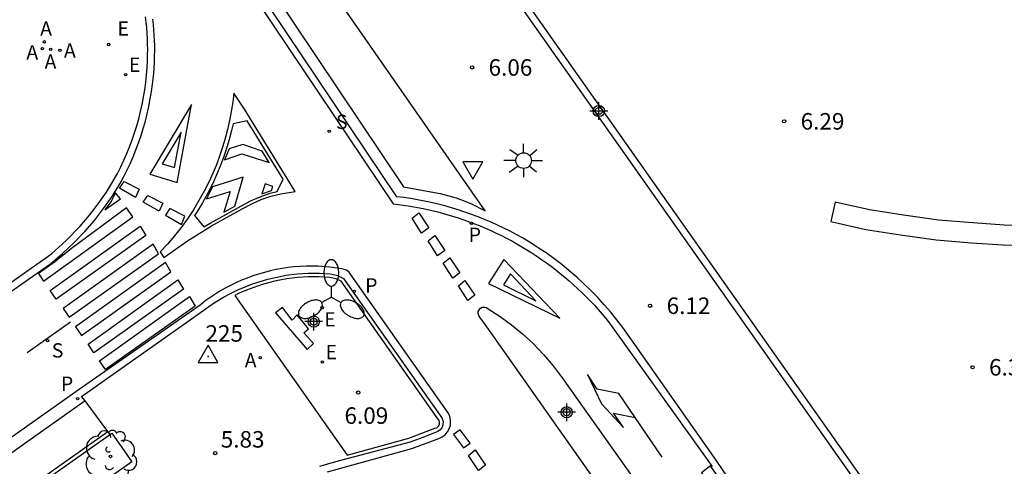
# Model space of a CAD drawing. Units: metres. Extents: x 580294 to 580646, y 4795539 to 4795792.
# Drawn here: x 580379 to 580424, y 4795632 to 4795652 of the extents above; entities that cross this region are included whole.
import ezdxf

# ---------------------------------------------------------------- set-up
doc = ezdxf.new("R2010")
doc.units = ezdxf.units.M
doc.header["$MEASUREMENT"] = 0
for name, color, linetype in [('020204', 9, 'Continuous'), ('020308', 9, 'Continuous'), ('030201', 9, 'Continuous'), ('030301', 9, 'Continuous'), ('060108', 9, 'Continuous'), ('060113', 4, 'Continuous'), ('090101', 1, 'Continuous'), ('100105', 3, 'Continuous'), ('100116', 71, 'Continuous'), ('100202', 3, 'Continuous'), ('200205', 4, 'Continuous'), ('200305', 4, 'Continuous'), ('210102', 4, 'Continuous'), ('210204', 9, 'Continuous'), ('210205', 4, 'Continuous'), ('210304', 9, 'Continuous'), ('210305', 4, 'Continuous'), ('220101', 1, 'Continuous'), ('220205', 1, 'Continuous'), ('220207', 9, 'Continuous'), ('220305', 1, 'Continuous'), ('220307', 9, 'Continuous'), ('250205', 9, 'Continuous'), ('250206', 9, 'Continuous'), ('260101', 9, 'Continuous'), ('260205', 9, 'Continuous'), ('Centroides', 1, 'Continuous')]:
    doc.layers.add(name, color=color, linetype=linetype)
doc.styles.add('ARIAL', font='arial.ttf', dxfattribs={"height": 1})
doc.styles.add('ROMANS', font='romans__.ttf', dxfattribs={"height": 1})

# ---------------------------------------------------------------- blocks, each defined once
blk = doc.blocks.new('Centroide')
for points in [[(0.402, 0), (-0.402, 0)], [(0, -0.402), (0, 0.402)]]:
    blk.add_lwpolyline(points)
for radius in [0.256, 0.159]:
    blk.add_circle((0, 0), radius)
blk = doc.blocks.new('PLUVI3')
blk.add_circle((0, 0), 0.055)
blk = doc.blocks.new('COTAPU')
blk.add_circle((0, 0), 0.075)
blk = doc.blocks.new('SANEA')
blk.add_circle((0, 0), 0.055)
blk = doc.blocks.new('ABAS')
blk.add_circle((0, 0), 0.055)
blk = doc.blocks.new('REGELE')
blk.add_circle((0, 0), 0.055)
blk = doc.blocks.new('REGALU')
blk.add_circle((0, 0), 0.055)
blk = doc.blocks.new('FAROLA')
for p, q in [((-0.63, 0.51), (-0.255, 0.245)), ((0, 0.355), (0, 0.755)), ((0.605, 0.49), (0.276, 0.223)), ((-0.355, 0), (-0.895, 0)), ((0.355, 0), (0.855, 0)), ((-0.65, -0.52), (-0.255, -0.24)), ((0, -0.355), (0, -0.755)), ((0.585, -0.52), (0.256, -0.246))]:
    blk.add_line(p, q)
blk.add_circle((0, 0), 0.355)
blk = doc.blocks.new('VERTOP')
blk.add_lwpolyline([(-0.45, -0.26), (0.45, -0.26), (0, 0.52)], close=True)
blk.add_point((0, 0))
blk = doc.blocks.new('FAROLM')
for q in [(0, 0.5), (0.433, -0.25), (-0.433, -0.25)]:
    blk.add_line((0, 0), q)
for points in [[(0, 0.5, 0.159986), (0.117, 0.538, 0.106322), (0.238, 0.675, 0.071006), (0.309, 0.858, 0.057309), (0.337, 1.099, 0.057309), (0.309, 1.339, 0.071006), (0.238, 1.522, 0.106322), (0.117, 1.659, 0.159986), (0, 1.697, 0.159986), (-0.117, 1.659, 0.106322), (-0.238, 1.522, 0.071006), (-0.309, 1.339, 0.057309), (-0.337, 1.099, 0.057309), (-0.309, 0.858, 0.071006), (-0.238, 0.675, 0.106322), (-0.117, 0.538, 0.159986)], [(-0.433, -0.25, 0.159986), (-0.525, -0.168, 0.106322), (-0.704, -0.131, 0.071006), (-0.898, -0.161, 0.057309), (-1.12, -0.258, 0.057309), (-1.315, -0.402, 0.071006), (-1.437, -0.555, 0.106322), (-1.495, -0.728, 0.159986), (-1.47, -0.849, 0.159986), (-1.378, -0.931, 0.106322), (-1.199, -0.967, 0.071006), (-1.005, -0.937, 0.057309), (-0.783, -0.841, 0.057309), (-0.588, -0.697, 0.071006), (-0.466, -0.544, 0.106322), (-0.408, -0.371, 0.159986)], [(0.433, -0.25, 0.159986), (0.408, -0.371, 0.106322), (0.466, -0.544, 0.071006), (0.588, -0.697, 0.057309), (0.783, -0.841, 0.057309), (1.005, -0.937, 0.071006), (1.199, -0.967, 0.106322), (1.378, -0.931, 0.159986), (1.47, -0.849, 0.159986), (1.495, -0.728, 0.106322), (1.437, -0.555, 0.071006), (1.315, -0.402, 0.057309), (1.12, -0.258, 0.057309), (0.898, -0.161, 0.071006), (0.704, -0.131, 0.106322), (0.525, -0.168, 0.159986)]]:
    blk.add_lwpolyline(points, format="xyb", close=True)
blk = doc.blocks.new('SETRA')
at = {"linetype": 'Continuous'}
blk.add_lwpolyline([(0.451, 0.26), (-0.45, 0.26), (-0.001, -0.52)], close=True, dxfattribs=at)
blk = doc.blocks.new('ARBOL')
blk.add_circle((0, 0), 0.0587)
for centre, radius, start, end in [((-0.564, 0.381), 0.532, 92.28, 254.58), ((-0.28, 0.855), 0.3, 359.2878, 173.6078), ((0.097, 0.97), 0.21, 23.1565, 160.4665), ((0.438, 0.881), 0.24, 301.578, 139.328), ((0.656, 0.288), 0.443, 319.8556, 114.7656), ((-0.091, 0.321), 0.12, 119.14, 310.56), ((0.819, -0.249), 0.383, 235.5275, 62.0275), ((-0.556, -0.339), 0.555, 142.64, 266.54), ((-0.039, -0.384), 0.21, 189.64, 323.88), ((0.299, -0.624), 0.532, 224.67, 0.24), ((-0.301, -0.676), 0.45, 213.78, 295.32)]:
    blk.add_arc(centre, radius, start, end)

msp = doc.modelspace()

# ---------------------------------------------------------------- linework, layer by layer
at = {"layer": '060108', "flags": 128}
for points in [[(580411.232, 4795631.185), (580410.608, 4795632.128), (580406.614, 4795637.783), (580406.357, 4795638.144), (580406.088, 4795638.498), (580405.809, 4795638.843), (580405.52, 4795639.18), (580405.22, 4795639.508), (580404.911, 4795639.827), (580404.593, 4795640.136), (580404.266, 4795640.436), (580403.929, 4795640.726), (580403.585, 4795641.005), (580403.232, 4795641.275), (580402.871, 4795641.533), (580402.607, 4795641.712), (580402.34, 4795641.884), (580402.07, 4795642.051), (580401.796, 4795642.213), (580401.518, 4795642.368), (580401.237, 4795642.517), (580400.953, 4795642.661), (580400.666, 4795642.798), (580400.376, 4795642.929), (580400.084, 4795643.053), (580399.788, 4795643.172), (580399.491, 4795643.284), (580399.191, 4795643.389), (580398.888, 4795643.489), (580398.584, 4795643.581), (580398.278, 4795643.667), (580397.97, 4795643.747), (580397.66, 4795643.82), (580397.349, 4795643.886), (580397.037, 4795643.946), (580396.723, 4795643.999), (580396.409, 4795644.045), (580396.093, 4795644.084), (580384.593, 4795661.227)], [(580378.304, 4795640.011), (580380.409, 4795641.49), (580381.08, 4795642.095), (580381.707, 4795642.746), (580382.13, 4795643.242), (580382.528, 4795643.759), (580382.899, 4795644.295), (580383.242, 4795644.849), (580383.401, 4795645.143), (580383.552, 4795645.441), (580383.694, 4795645.743), (580383.828, 4795646.049), (580383.954, 4795646.358), (580384.071, 4795646.671), (580384.179, 4795646.987), (580384.278, 4795647.306), (580384.369, 4795647.627), (580384.45, 4795647.951), (580384.523, 4795648.277), (580384.587, 4795648.605), (580384.641, 4795648.934), (580384.686, 4795649.265), (580384.723, 4795649.597), (580384.75, 4795649.93), (580384.767, 4795650.263), (580384.775, 4795650.512), (580384.777, 4795650.761), (580384.774, 4795651.009), (580384.766, 4795651.258), (580384.752, 4795651.506), (580384.734, 4795651.754), (580384.71, 4795652.002), (580384.682, 4795652.249)], [(580381.929, 4795634.816), (580381.775, 4795635.021), (580387.32, 4795638.93), (580387.613, 4795639.142), (580387.916, 4795639.34), (580388.226, 4795639.525), (580388.544, 4795639.697), (580388.87, 4795639.854), (580389.201, 4795639.998), (580389.539, 4795640.127), (580389.882, 4795640.242), (580390.23, 4795640.342), (580390.581, 4795640.426), (580391.074, 4795640.519), (580391.572, 4795640.581), (580392.072, 4795640.614), (580392.574, 4795640.617), (580393.075, 4795640.59), (580393.398, 4795640.514), (580393.678, 4795640.379), (580398.064, 4795634.152), (580398.156, 4795634.027), (580398.2, 4795633.877), (580398.191, 4795633.721), (580398.144, 4795633.602), (580398.066, 4795633.501), (580397.963, 4795633.425), (580397.344, 4795633.191), (580396.699, 4795632.951), (580393.312, 4795632.057), (580392.577, 4795631.839)], [(580406.227, 4795629.614), (580400.333, 4795637.962), (580400.038, 4795638.4), (580399.869, 4795638.619), (580399.813, 4795638.693), (580399.787, 4795638.782), (580399.793, 4795638.874), (580399.83, 4795638.959), (580399.894, 4795639.025), (580399.978, 4795639.066), (580400.072, 4795639.075), (580400.162, 4795639.051), (580400.239, 4795638.996)], [(580400.239, 4795638.996), (580400.785, 4795638.65), (580401.31, 4795638.272), (580401.81, 4795637.863), (580402.286, 4795637.424), (580402.757, 4795636.931), (580403.197, 4795636.409), (580403.603, 4795635.86), (580407.453, 4795630.444)], [(580337.141, 4795603.174), (580338.094, 4795601.736), (580382.969, 4795633.427), (580381.929, 4795634.816)]]:
    msp.add_lwpolyline(points, dxfattribs=at)
at = {"layer": '060113', "flags": 128}
for points in [[(580379.579, 4795668.102), (580395.929, 4795643.762), (580396.612, 4795643.671), (580397.291, 4795643.548), (580397.963, 4795643.394), (580398.627, 4795643.207), (580398.88, 4795643.127), (580399.131, 4795643.042), (580399.382, 4795642.953), (580399.63, 4795642.859), (580399.876, 4795642.761), (580400.121, 4795642.658), (580400.364, 4795642.551), (580400.605, 4795642.439), (580400.844, 4795642.323), (580401.08, 4795642.203), (580401.315, 4795642.078), (580401.547, 4795641.95), (580401.777, 4795641.817), (580402.004, 4795641.679), (580402.229, 4795641.538), (580402.451, 4795641.393), (580402.67, 4795641.243), (580402.887, 4795641.09), (580403.101, 4795640.933), (580403.312, 4795640.772), (580403.52, 4795640.607), (580403.725, 4795640.438), (580403.927, 4795640.266), (580404.125, 4795640.09), (580404.321, 4795639.91), (580404.513, 4795639.727), (580404.702, 4795639.54), (580404.887, 4795639.35), (580405.069, 4795639.157), (580405.247, 4795638.96), (580405.422, 4795638.76), (580405.593, 4795638.557), (580405.76, 4795638.351), (580410.413, 4795631.838)], [(580377.811, 4795639.277), (580380.354, 4795641.042), (580380.907, 4795641.515), (580381.426, 4795641.997), (580381.918, 4795642.506), (580382.358, 4795643.014), (580382.771, 4795643.545), (580383.156, 4795644.096), (580383.511, 4795644.666), (580383.674, 4795644.968), (580383.829, 4795645.274), (580383.976, 4795645.584), (580384.113, 4795645.898), (580384.243, 4795646.216), (580384.363, 4795646.537), (580384.474, 4795646.861), (580384.577, 4795647.189), (580384.67, 4795647.519), (580384.754, 4795647.851), (580384.829, 4795648.186), (580384.895, 4795648.522), (580384.952, 4795648.86), (580384.999, 4795649.2), (580385.037, 4795649.541), (580385.065, 4795649.883), (580385.084, 4795650.225), (580385.092, 4795650.465), (580385.095, 4795650.704), (580385.094, 4795650.944), (580385.088, 4795651.183), (580385.077, 4795651.422), (580385.061, 4795651.661), (580385.042, 4795651.9), (580385.017, 4795652.138)], [(580392.945, 4795631.603), (580396.772, 4795632.655), (580398, 4795633.113), (580398.151, 4795633.184), (580398.285, 4795633.285), (580398.395, 4795633.412), (580398.476, 4795633.558), (580398.525, 4795633.724), (580398.538, 4795633.896), (580398.513, 4795634.067), (580398.453, 4795634.228), (580394.022, 4795640.522), (580393.935, 4795640.656), (580393.81, 4795640.755), (580393.596, 4795640.815), (580393.057, 4795640.891), (580392.515, 4795640.93), (580391.971, 4795640.932), (580391.428, 4795640.898), (580391.155, 4795640.867), (580390.883, 4795640.827), (580390.612, 4795640.778), (580390.343, 4795640.719), (580390.077, 4795640.652), (580389.813, 4795640.575), (580389.551, 4795640.49), (580389.293, 4795640.395), (580389.038, 4795640.292), (580388.787, 4795640.181), (580388.539, 4795640.061), (580388.296, 4795639.932), (580388.058, 4795639.796), (580387.824, 4795639.651), (580387.595, 4795639.499), (580387.371, 4795639.339), (580387.153, 4795639.171), (580381.616, 4795635.307)], [(580381.616, 4795635.307), (580372.022, 4795628.524)], [(580381.929, 4795634.816), (580372.357, 4795628.049), (580347.446, 4795610.466), (580337.141, 4795603.174)]]:
    msp.add_lwpolyline(points, dxfattribs=at)
at = {"layer": '090101', "flags": 128}
msp.add_lwpolyline([(580416.008, 4795643.84), (580415.809, 4795642.958), (580417.402, 4795642.599), (580418.973, 4795642.361), (580420.602, 4795642.125), (580422.195, 4795641.998), (580423.638, 4795641.895), (580425.534, 4795641.856), (580427.474, 4795641.926), (580430.54, 4795642.086), (580430.493, 4795642.989), (580427.434, 4795642.829), (580425.527, 4795642.761), (580423.679, 4795642.799), (580422.263, 4795642.9), (580420.703, 4795643.024), (580419.106, 4795643.256), (580417.569, 4795643.488), (580416.008, 4795643.84)], dxfattribs=at)
at = {"layer": '100105', "flags": 128}
msp.add_lwpolyline([(580338.043, 4795601.543), (580383.142, 4795633.351), (580384.063, 4795632.046), (580338.964, 4795600.238), (580338.043, 4795601.543)], dxfattribs=at)
at = {"layer": '100116', "flags": 128}
for points in [[(580387.195, 4795662), (580385.517, 4795660.79), (580396.396, 4795644.532), (580397.307, 4795644.365), (580398.057, 4795644.238), (580398.791, 4795644.034), (580399.459, 4795643.774), (580400.1, 4795643.451), (580387.195, 4795662)], [(580393.051, 4795640.426), (580392.57, 4795640.452), (580392.078, 4795640.449), (580391.588, 4795640.417), (580391.1, 4795640.356), (580390.616, 4795640.265), (580390.272, 4795640.182), (580389.931, 4795640.084), (580389.595, 4795639.972), (580389.264, 4795639.845), (580388.939, 4795639.704), (580388.728, 4795639.602), (580393.831, 4795632.358), (580396.636, 4795633.127), (580397.819, 4795633.574), (580397.916, 4795633.603), (580397.999, 4795633.684), (580398.027, 4795633.757), (580398.033, 4795633.858), (580398.006, 4795633.952), (580397.93, 4795634.056), (580393.568, 4795640.249), (580393.343, 4795640.358), (580393.051, 4795640.426)]]:
    msp.add_lwpolyline(points, dxfattribs=at)
at = {"layer": '210102', "flags": 128}
msp.add_lwpolyline([(580391.184, 4795668.231), (580390.92, 4795668.048), (580419.538, 4795627.476), (580419.802, 4795627.659), (580391.184, 4795668.231)], dxfattribs=at)
at = {"layer": '220101', "flags": 128}
msp.add_lwpolyline([(580390.579, 4795638.809), (580392.015, 4795637.149), (580392.314, 4795637.426), (580391.867, 4795637.904), (580392.082, 4795638.097), (580391.563, 4795638.718), (580391.336, 4795638.489), (580390.902, 4795639.063), (580390.579, 4795638.809)], dxfattribs=at)
at = {"layer": '260101', "flags": 128}
for points in [[(580388.685, 4795648.788), (580388.637, 4795648.372), (580388.574, 4795647.958), (580388.497, 4795647.546), (580388.405, 4795647.137), (580388.299, 4795646.731), (580388.18, 4795646.33), (580388.046, 4795645.933), (580387.898, 4795645.54), (580387.737, 4795645.153), (580387.563, 4795644.772), (580387.343, 4795644.336), (580387.106, 4795643.909), (580386.852, 4795643.493), (580386.581, 4795643.086), (580386.294, 4795642.692), (580385.991, 4795642.309), (580385.672, 4795641.938), (580385.339, 4795641.581), (580385.516, 4795641.334), (580386.581, 4795642.079), (580387.682, 4795642.769), (580389.105, 4795643.551), (580389.514, 4795643.769), (580389.938, 4795643.953), (580390.375, 4795644.104), (580390.823, 4795644.22), (580391.472, 4795644.324), (580389.167, 4795648.062), (580388.685, 4795648.788)], [(580386.767, 4795648.276), (580384.876, 4795645.115), (580386.12, 4795644.735), (580386.767, 4795648.276)], [(580389.296, 4795647.527), (580388.655, 4795647.402), (580388.586, 4795647.093), (580388.479, 4795646.681), (580388.357, 4795646.273), (580388.221, 4795645.87), (580388.072, 4795645.472), (580387.908, 4795645.079), (580387.731, 4795644.692), (580387.508, 4795644.249), (580387.267, 4795643.816), (580387.009, 4795643.392), (580386.905, 4795643.237), (580387.334, 4795642.72), (580387.609, 4795642.893), (580389.036, 4795643.677), (580389.451, 4795643.898), (580389.886, 4795644.087), (580390.334, 4795644.241), (580390.662, 4795644.327), (580390.937, 4795644.876), (580389.296, 4795647.527)], [(580386.294, 4795647.02), (580385.434, 4795645.58)], [(580386.001, 4795645.409), (580386.294, 4795647.02)], [(580389.103, 4795646.451), (580388.475, 4795646.264), (580388.268, 4795645.763), (580389.058, 4795646.035), (580390.295, 4795645.64), (580389.976, 4795646.158), (580389.103, 4795646.451)], [(580385.434, 4795645.58), (580386.001, 4795645.409)], [(580389.117, 4795644.973), (580387.724, 4795644.528), (580387.452, 4795643.986), (580388.529, 4795644.323), (580388.234, 4795643.38), (580388.737, 4795643.661), (580389.117, 4795644.973)], [(580383.707, 4795644.771), (580384.39, 4795644.424), (580384.227, 4795644.051), (580383.5, 4795644.471), (580383.707, 4795644.771)], [(580390.107, 4795644.665), (580389.964, 4795644.215), (580390.402, 4795644.362), (580390.456, 4795644.551), (580390.107, 4795644.665)], [(580383.32, 4795644.257), (580383.117, 4795643.869), (580382.835, 4795643.495), (580383.535, 4795643.99), (580383.32, 4795644.257)], [(580384.78, 4795644.146), (580385.463, 4795643.799), (580385.3, 4795643.426), (580384.573, 4795643.846), (580384.78, 4795644.146)], [(580383.81, 4795643.586), (580381.314, 4795641.738), (580380.538, 4795641.113), (580379.81, 4795640.599), (580380.038, 4795640.256), (580384.099, 4795643.174), (580383.81, 4795643.586)], [(580385.786, 4795643.547), (580385.579, 4795643.247), (580386.306, 4795642.827), (580386.469, 4795643.2), (580385.786, 4795643.547)], [(580397.088, 4795643.354), (580397.543, 4795642.676), (580397.221, 4795642.433), (580396.791, 4795643.111), (580397.088, 4795643.354)], [(580384.432, 4795642.751), (580384.686, 4795642.323), (580380.616, 4795639.438), (580380.352, 4795639.832), (580384.432, 4795642.751)], [(580397.814, 4795642.324), (580398.269, 4795641.646), (580397.947, 4795641.403), (580397.517, 4795642.081), (580397.814, 4795642.324)], [(580385.018, 4795641.927), (580380.938, 4795639.008), (580381.202, 4795638.614), (580385.272, 4795641.499), (580385.018, 4795641.927)], [(580385.58, 4795641.099), (580381.5, 4795638.18), (580381.764, 4795637.786), (580385.834, 4795640.671), (580385.58, 4795641.099)], [(580398.5, 4795641.307), (580398.955, 4795640.629), (580398.633, 4795640.386), (580398.203, 4795641.064), (580398.5, 4795641.307)], [(580403.493, 4795638.573), (580400.954, 4795641.242), (580400.254, 4795640.146), (580403.493, 4795638.573)], [(580401.252, 4795640.58), (580400.935, 4795640.08)], [(580402.409, 4795639.365), (580401.252, 4795640.58)], [(580386.151, 4795640.317), (580386.405, 4795639.889), (580382.335, 4795637.004), (580382.071, 4795637.398), (580386.151, 4795640.317)], [(580399.186, 4795640.29), (580399.641, 4795639.612), (580399.319, 4795639.369), (580398.889, 4795640.047), (580399.186, 4795640.29)], [(580400.935, 4795640.08), (580402.409, 4795639.365)], [(580386.672, 4795639.551), (580386.926, 4795639.123), (580382.856, 4795636.238), (580382.592, 4795636.632), (580386.672, 4795639.551)], [(580381.27, 4795638.398), (580379.298, 4795637.008)], [(580405.198, 4795635.359), (580404.751, 4795636.012)], [(580404.751, 4795636.012), (580405.395, 4795634.693)], [(580406.181, 4795635.153), (580405.198, 4795635.359)], [(580407.928, 4795632.596), (580406.181, 4795635.153)], [(580405.395, 4795634.693), (580406.39, 4795633.614)], [(580406.39, 4795633.614), (580405.944, 4795634.268)], [(580405.944, 4795634.268), (580406.926, 4795634.062)], [(580398.965, 4795633.507), (580398.666, 4795633.291), (580399.123, 4795632.692), (580399.422, 4795632.908), (580398.965, 4795633.507)], [(580399.653, 4795632.591), (580400.115, 4795631.909), (580399.807, 4795631.658), (580399.345, 4795632.34), (580399.653, 4795632.591)], [(580408.153, 4795632.267), (580407.928, 4795632.596)], [(580410.34, 4795631.869), (580409.941, 4795631.557), (580412.79, 4795627.526), (580411.864, 4795629.382), (580410.896, 4795631.08), (580410.34, 4795631.869)]]:
    msp.add_lwpolyline(points, dxfattribs=at)

# ---------------------------------------------------------------- block references
at = {"layer": '020204', "rotation": 359.9987685839998}
for p in [(580399.512, 4795649.952, 6.058), (580413.69, 4795647.508, 6.288), (580407.601, 4795639.139, 6.12), (580422.248, 4795636.343, 6.318), (580394.342, 4795635.194, 6.09), (580387.846, 4795632.449, 5.828)]:
    msp.add_blockref('COTAPU', p, dxfattribs=at)
at = {"layer": '030201'}
msp.add_blockref('VERTOP', (580387.517, 4795636.827), dxfattribs=at)
at = {"layer": '100202', "rotation": 359.9987685839998}
msp.add_blockref('ARBOL', (580383.085, 4795632.3), dxfattribs=at)
at = {"layer": '200205', "rotation": 359.9987685839998}
for p in [(580380.085, 4795651.115, 6.042), (580379.992, 4795650.809, 6.039), (580380.37, 4795650.772, 6.035), (580380.787, 4795650.728, 6.027), (580389.895, 4795636.786, 5.891)]:
    msp.add_blockref('ABAS', p, dxfattribs=at)
at = {"layer": '210204', "rotation": 359.9987685839998}
for p in [(580393.022, 4795647.054, 5.871), (580380.231, 4795637.559, 5.731)]:
    msp.add_blockref('SANEA', p, dxfattribs=at)
at = {"layer": '210205', "rotation": 359.9987685839998}
for p in [(580399.487, 4795642.882, 5.776), (580394.169, 4795639.796, 5.718), (580381.595, 4795634.915, 5.653)]:
    msp.add_blockref('PLUVI3', p, dxfattribs=at)
at = {"layer": '220205', "rotation": 359.9987685839998}
for p in [(580383.006, 4795650.995, 6.032), (580392.702, 4795639.048, 6.038)]:
    msp.add_blockref('REGELE', p, dxfattribs=at)
at = {"layer": '220207', "rotation": 359.9987685839998}
for p in [(580383.775, 4795649.629, 6.005), (580392.711, 4795636.586, 5.999)]:
    msp.add_blockref('REGALU', p, dxfattribs=at)
at = {"layer": '250205', "rotation": 359.9987685839998}
msp.add_blockref('FAROLM', (580393.119, 4795639.53), dxfattribs=at)
at = {"layer": '250206', "rotation": 359.9987685839998}
msp.add_blockref('FAROLA', (580401.855, 4795645.725), dxfattribs=at)
at = {"layer": '260205', "rotation": 359.9987685839998}
msp.add_blockref('SETRA', (580399.543, 4795645.405), dxfattribs=at)
at = {"layer": 'Centroides', "rotation": 359.9987685839998}
for p in [(580405.271, 4795647.976), (580392.321, 4795638.416), (580403.81, 4795634.306)]:
    msp.add_blockref('Centroide', p, dxfattribs=at)

# ---------------------------------------------------------------- texts
at = {"layer": '020308', "style": 'ARIAL'}
for s, p in [('6.06', (580400.262, 4795649.577)), ('6.29', (580414.44, 4795647.133)), ('6.12', (580408.351, 4795638.764)), ('6.32', (580422.998, 4795635.968)), ('6.09', (580393.717, 4795633.776)), ('5.83', (580388.096, 4795632.699))]:
    msp.add_text(s, height=0.75, rotation=359.9988, dxfattribs=at).set_placement(p)
at = {"layer": '030301', "style": 'ARIAL'}
msp.add_text('225', height=0.75, dxfattribs=at).set_placement((580387.401, 4795637.507))
at = {"layer": '200305', "style": 'ROMANS'}
for p in [(580379.891, 4795651.392), (580379.264, 4795650.313), (580380.971, 4795650.397), (580380.092, 4795649.894), (580389.183, 4795636.336)]:
    msp.add_text('A', height=0.65, rotation=359.9988, dxfattribs=at).set_placement(p)
at = {"layer": '210304', "style": 'ROMANS'}
for p in [(580393.328, 4795647.16), (580380.418, 4795636.786)]:
    msp.add_text('S', height=0.65, rotation=359.9988, dxfattribs=at).set_placement(p)
at = {"layer": '210305', "style": 'ROMANS'}
for p in [(580399.358, 4795642.032), (580394.653, 4795639.736), (580380.833, 4795635.271)]:
    msp.add_text('P', height=0.65, rotation=359.9988, dxfattribs=at).set_placement(p)
at = {"layer": '220305', "style": 'ROMANS'}
for p in [(580383.406, 4795651.395), (580392.797, 4795638.196)]:
    msp.add_text('E', height=0.65, rotation=359.9988, dxfattribs=at).set_placement(p)
at = {"layer": '220307', "style": 'ROMANS'}
for p in [(580383.922, 4795649.752), (580392.857, 4795636.709)]:
    msp.add_text('E', height=0.65, rotation=359.9988, dxfattribs=at).set_placement(p)

doc.saveas('drawing.dxf')
